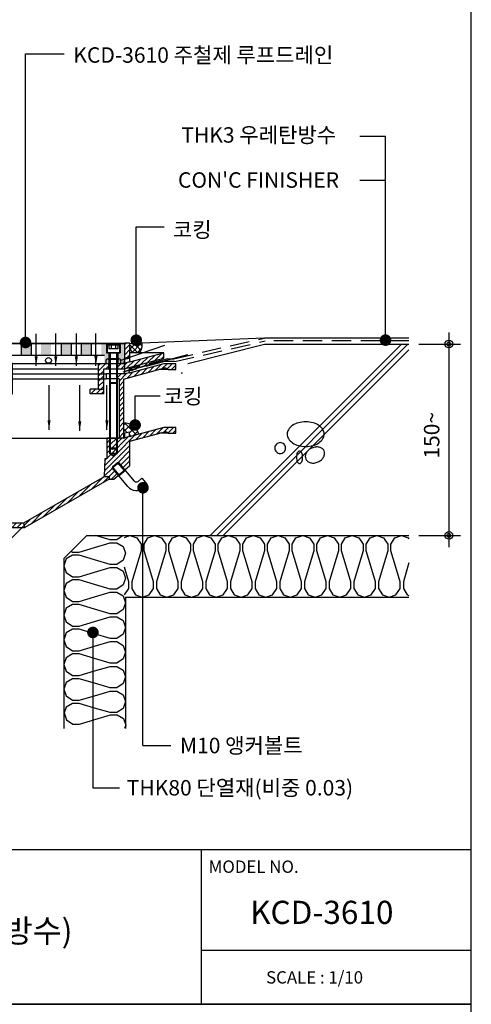
# Model space of a CAD drawing. Extents: x -2100 to 4900, y -2600 to 5200.
# Drawn here: x 4315 to 4900, y 2600 to 3875 of the extents above; entities that cross this region are included whole.
import ezdxf
from ezdxf.enums import TextEntityAlignment as Align

# ---------------------------------------------------------------- set-up
doc = ezdxf.new("R2010")
doc.units = 0
doc.header["$LTSCALE"] = 100
doc.header["$MEASUREMENT"] = 0
doc.linetypes.add('HIDDEN', pattern=[0.375, 0.25, -0.125])
doc.linetypes.add('HIDDEN2', pattern=[4.7625, 3.175, -1.5875])
doc.layers.get('0').update_dxf_attribs({"linetype": 'CONTINUOUS'})
for name, color, linetype in [('2', 2, 'CONTINUOUS'), ('4', 4, 'CONTINUOUS'), ('DIM', 2, 'CONTINUOUS'), ('FINL', 4, 'CONTINUOUS'), ('HATC', 9, 'CONTINUOUS'), ('HIDL', 1, 'HIDDEN'), ('INSUL', 9, 'CONTINUOUS'), ('ROOF DRAIN', 2, 'CONTINUOUS'), ('TEXT', 6, 'CONTINUOUS'), ('WAL', 7, 'CONTINUOUS')]:
    doc.layers.add(name, color=color, linetype=linetype)
doc.styles.get("Standard").update_dxf_attribs({"font": 'Gulim.ttf'})
doc.dimstyles.get("Standard").update_dxf_attribs({"dimtxt": 0.18, "dimasz": 0.18, "dimexe": 0.18, "dimexo": 0.0625, "dimgap": 0.09, "dimtad": 0, "dimtih": 1, "dimtoh": 1, "dimdec": 4, "dimzin": 0, "dimdsep": 46, "dimtxsty": 'Standard', "dimcen": 0.09, "dimadec": 0, "dimazin": 0, "dimtfac": 1, "dimtdec": 4, "dimtofl": 0, "dimtmove": 0, "dimatfit": 3, "dimfxl": 0, "dimtolj": 1, "dimtzin": 0, "dimarcsym": 0})

# ---------------------------------------------------------------- blocks, each defined once
blk = doc.blocks.new('DIMDOT')
at = {"layer": 'DIM', "linetype": 'Continuous'}
for p, q in [((0, 1.5), (0, -1.5)), ((-1.5, 0), (1.5, 0))]:
    blk.add_line(p, q, dxfattribs=at)
at = {"layer": 'DIM', "color": 6, "linetype": 'Continuous'}
for radius in [0.5, 0.25]:
    blk.add_circle((0, 0), radius, dxfattribs=at)
blk = doc.blocks.new('ROOF DRAIN(KCD-3610)')
at = {"layer": 'ROOF DRAIN'}
h = blk.add_hatch(dxfattribs=at)
h.set_pattern_fill('SACNCR', color=2, scale=50, style=0)
h.set_pattern_definition([(45, (-27.4256, -1507.566), (-3.314563, 3.314563), []), (45, (-24.111, -1507.566), (-3.314563, 3.314563), [0, -4.6875])])
h.paths.add_polyline_path([(5207.9, 3435.7), (5208.9, 3432.1), (5237, 3424.6), (5240.9, 3426.8)], flags=17)
h.paths.add_polyline_path([(5253, 3423.6), (5253, 3430.4), (5246.4, 3432.2), (5202.4, 3444), (5202.4, 3437.2)])
h.paths.add_polyline_path([(5246.4, 3438.8), (5253, 3437), (5253, 3456.3), (5246.4, 3456.3)])
h.paths.add_polyline_path([(5262.9, 3423.3), (5262.9, 3429.9), (5253, 3429.9), (5253, 3423.6), (5254.1, 3423.3)])
h.paths.add_polyline_path([(5279.1, 3396.9), (5279.1, 3390.9), (5305.3, 3390.9), (5305.3, 3396.9)])
h.paths.add_polyline_path([(5405.9, 3396.9), (5405.9, 3390.9), (5423.5, 3390.9), (5423.5, 3396.9), (5416.9, 3396.9)])
h.paths.add_polyline_path([(5423.5, 3423.3), (5430, 3423.3), (5430, 3429.9), (5416.9, 3429.9), (5416.9, 3396.9), (5423.5, 3396.9)])
h.paths.add_polyline_path([(5449.9, 3423.3), (5451, 3423.6), (5451, 3429.9), (5442, 3429.9), (5442, 3423.3)])
h.paths.add_polyline_path([(5457.6, 3456.3), (5451, 3456.3), (5451, 3437), (5457.6, 3438.8)])
h.paths.add_polyline_path([(5501.6, 3437.2), (5501.6, 3444), (5457.6, 3432.2), (5451, 3430.4), (5451, 3423.6)])
h.paths.add_polyline_path([(5463.1, 3426.8), (5467, 3424.6), (5495.2, 3432.1), (5496.1, 3435.7)], flags=17)
h = blk.add_hatch(color=254, dxfattribs=at)
h.paths.add_polyline_path([(5262.5, 3455.9), (5253, 3455.9), (5253, 3434.9, 0.414213), (5258, 3429.9), (5262.5, 3429.9)])
h.paths.add_polyline_path([(5285.3, 3443.9), (5281.3, 3443.9), (5281.3, 3455.9), (5275.5, 3455.9), (5275.5, 3429.9), (5285.3, 3429.9)])
h.paths.add_polyline_path([(5303.4, 3455.9), (5300.3, 3455.9), (5300.3, 3443.9), (5297.3, 3443.9), (5297.3, 3429.9), (5303.4, 3429.9)])
h.paths.add_polyline_path([(5329.4, 3455.9), (5316.4, 3455.9), (5316.4, 3440.9), (5329.4, 3440.9)])
h.paths.add_polyline_path([(5355.4, 3455.9), (5342.4, 3455.9), (5342.4, 3440.9), (5355.4, 3440.9)])
h.paths.add_polyline_path([(5381.4, 3455.9), (5368.4, 3455.9), (5368.4, 3440.9), (5381.4, 3440.9)])
h.paths.add_polyline_path([(5407.4, 3455.9), (5394.4, 3455.9), (5394.4, 3440.9), (5407.4, 3440.9)])
h.paths.add_polyline_path([(5427, 3455.9), (5420.4, 3455.9), (5420.4, 3440.9), (5424.4, 3440.9), (5424.4, 3429.9), (5430, 3429.9), (5430, 3443.9), (5430, 3443.9), (5428, 3443.9), (5428, 3443.9), (5427, 3443.9)])
h.paths.add_polyline_path([(5451, 3455.9), (5445, 3455.9), (5445, 3443.9), (5444, 3443.9), (5444, 3443.9), (5442, 3443.9), (5442, 3429.9), (5446, 3429.9, 0.414214), (5451, 3434.9)])
at = {"layer": 'ROOF DRAIN', "linetype": 'Continuous'}
h = blk.add_hatch(dxfattribs=at)
h.set_pattern_fill('SACNCR', color=203, scale=50, style=0)
h.set_pattern_definition([(45, (-515.95, -1677.927), (-3.314563, 3.314563), []), (45, (-512.6356, -1677.927), (-3.314563, 3.314563), [0, -4.6875])])
h.paths.add_polyline_path([(5253, 3416.6), (5247, 3418.2), (5201.9, 3430.3), (5187, 3430.3), (5187, 3422.3), (5197, 3422.3, -0.240838), (5201.1, 3424.3), (5254.7, 3410), (5254.7, 3333.5), (5260.7, 3333.5), (5260.7, 3410.3), (5264, 3410.3), (5264, 3416.6)])
h.paths.add_polyline_path([(5443.4, 3410.3), (5443.4, 3333.5), (5449.4, 3333.5), (5449.4, 3410), (5502.9, 3424.3, -0.240838), (5507, 3422.3), (5517, 3422.3), (5517, 3430.3), (5502.1, 3430.3), (5457, 3418.2), (5451, 3416.6), (5440, 3416.6), (5440, 3410.3)])
at = {"layer": 'ROOF DRAIN'}
h = blk.add_hatch(dxfattribs=at)
h.set_pattern_fill('SACNCR', color=256, scale=50, style=0)
h.paths.add_polyline_path([(5286.3, 3429.9), (5276.1, 3429.9), (5276.1, 3423.3), (5279.1, 3423.3), (5279.1, 3416.6), (5286.3, 3416.6)])
h.paths.add_polyline_path([(5296.3, 3416.6), (5305.3, 3416.6), (5305.3, 3429.9), (5296.3, 3429.9)])
h.paths.add_polyline_path([(5296.3, 3416.6), (5296.3, 3410.3), (5305.3, 3410.3), (5305.3, 3416.6)])
h.paths.add_polyline_path([(5286.3, 3410.3), (5286.3, 3416.6), (5279.1, 3416.6), (5279.1, 3410.3)])
h.paths.add_polyline_path([(5279.1, 3396.9), (5305.3, 3396.9), (5305.3, 3410.3), (5296.3, 3410.3), (5296.3, 3405.2), (5295.3, 3404.2), (5287.3, 3404.2), (5286.3, 3405.2), (5286.3, 3405.2), (5286.3, 3410.3), (5279.1, 3410.3)])
h = blk.add_hatch(dxfattribs=at)
h.set_pattern_fill('SACNCR', color=44, scale=50, style=0)
h.set_pattern_definition([(45, (2400, -2300), (-3.314563, 3.314563), []), (45, (2403.3146, -2300), (-3.314563, 3.314563), [0, -4.6875])])
h.paths.add_polyline_path([(5201.9, 3347.7), (5187, 3347.7), (5187, 3339.7), (5197, 3339.7, -0.240838), (5201.1, 3341.7), (5208.6, 3339.7), (5187, 3339.7), (5187, 3332.2), (5210.6, 3332.2, -0.152683), (5214.1, 3333.2), (5217, 3333.2, -0.389309), (5220, 3330.5, 0.375099), (5222, 3328.7), (5259.1, 3328.7, 0.393311), (5260.9, 3330.5, 0.323022), (5259.6, 3332.2), (5253, 3334), (5247, 3335.6)])
h.paths.add_polyline_path([(5233.6, 3215.9, -0.190687), (5236.1, 3217.6), (5321.4, 3217.6), (5320.2, 3223.6), (5222, 3223.6, 0.414214), (5220, 3221.6), (5220, 3220.7, -0.374777), (5217, 3218.1), (5214, 3218.1, -0.15204), (5210.6, 3219.2), (5187, 3219.2), (5187, 3211.6, 0.374036), (5188.7, 3209.7), (5222, 3209.7, 0.270576)])
h.paths.add_polyline_path([(5430.5, 3280.4), (5430.5, 3283.9), (5424.6, 3283.9), (5320.2, 3223.6), (5321.4, 3217.6)])
h.paths.add_polyline_path([(5457, 3327.1, -0.339454), (5459.2, 3330), (5502.9, 3341.7, -0.240838), (5507, 3339.7), (5517, 3339.7), (5517, 3347.7), (5502.1, 3347.7), (5457, 3335.6), (5451, 3334), (5449, 3333.4), (5432, 3333.4), (5432, 3323.4), (5432, 3323.4), (5432, 3323.4), (5432, 3323.4), (5432, 3323.4), (5432, 3312.8), (5440, 3312.8), (5436, 3310.1), (5431, 3313.4), (5431, 3333.4), (5427.5, 3333.4), (5427.5, 3306.4), (5425.3, 3306.4), (5424.6, 3283.9), (5430.5, 3283.9), (5430.5, 3280.4), (5436.8, 3280.4), (5442.7, 3285.3), (5434.7, 3294.8), (5434.8, 3296.4), (5441.6, 3302), (5441.6, 3302), (5443.1, 3301.9), (5451.1, 3292.4), (5457, 3297.4)])
at = {"layer": 'ROOF DRAIN', "color": 2}
for p, q in [((5202.4, 3437.2), (5202.4, 3444)), ((5246.4, 3432.2), (5202.4, 3444)), ((5202.4, 3444), (5246.4, 3444)), ((5246.4, 3432.2), (5246.4, 3456.3)), ((5246.4, 3456.3), (5253, 3456.3)), ((5253, 3423.6), (5253, 3456.3)), ((5451, 3423.6), (5451, 3456.3)), ((5457.6, 3456.3), (5451, 3456.3)), ((5457.6, 3432.2), (5457.6, 3456.3)), ((5457.6, 3432.2), (5501.6, 3444)), ((5501.6, 3444), (5457.6, 3444)), ((5501.6, 3437.2), (5501.6, 3444)), ((5254.1, 3423.3), (5202.4, 3437.2)), ((5208.9, 3432.1), (5207.9, 3435.7)), ((5237, 3424.6), (5208.9, 3432.1)), ((5449.9, 3423.3), (5501.6, 3437.2)), ((5467, 3424.6), (5495.2, 3432.1)), ((5495.2, 3432.1), (5496.1, 3435.7)), ((5262.9, 3429.9), (5253, 3429.9)), ((5254.1, 3423.3), (5276.1, 3423.3)), ((5423.5, 3423.3), (5449.9, 3423.3)), ((5441.1, 3429.9), (5451, 3429.9)), ((5305.3, 3390.9), (5305.3, 3396.9)), ((5279.1, 3390.9), (5305.3, 3390.9)), ((5423.5, 3390.9), (5405.9, 3390.9))]:
    blk.add_line(p, q, dxfattribs=at)
at = {"layer": 'ROOF DRAIN', "color": 2, "linetype": 'Continuous'}
for p, q in [((5253, 3456.3), (5451, 3456.3)), ((5240.9, 3426.8), (5237, 3424.6)), ((5262.9, 3423.3), (5262.9, 3429.9)), ((5279.1, 3390.9), (5279.1, 3423.3)), ((5305.2, 3423.3), (5416.9, 3423.3)), ((5305.6, 3429.9), (5431, 3429.9)), ((5416.9, 3396.9), (5416.9, 3429.9)), ((5423.5, 3390.9), (5423.5, 3423.3)), ((5430, 3423.3), (5430, 3429.9)), ((5442, 3423.3), (5442, 3429.9)), ((5463.1, 3426.8), (5467, 3424.6)), ((5405.9, 3390.9), (5405.9, 3396.9)), ((5416.9, 3396.9), (5405.9, 3396.9))]:
    blk.add_line(p, q, dxfattribs=at)
at = {"layer": 'ROOF DRAIN', "color": 254, "linetype": 'Continuous', "lineweight": -3}
for p, q in [((5253, 3434.9), (5253, 3455.9)), ((5253, 3455.9), (5451, 3455.9))]:
    blk.add_line(p, q, dxfattribs=at)
at = {"layer": 'ROOF DRAIN', "color": 254, "linetype": 'HIDDEN2', "lineweight": -3}
for p, q in [((5262.5, 3455.9), (5262.5, 3429.9)), ((5316.4, 3455.9), (5316.4, 3440.9)), ((5329.4, 3455.9), (5329.4, 3440.9)), ((5368.4, 3455.9), (5368.4, 3440.9)), ((5381.4, 3455.9), (5381.4, 3440.9)), ((5394.4, 3455.9), (5394.4, 3440.9)), ((5407.4, 3455.9), (5407.4, 3440.9)), ((5427, 3455.9), (5427, 3443.9)), ((5427, 3443.9), (5445, 3443.9)), ((5430, 3443.9), (5430, 3429.9)), ((5303.4, 3440.9), (5424.4, 3440.9))]:
    blk.add_line(p, q, dxfattribs=at)
at = {"layer": 'ROOF DRAIN', "color": 4, "linetype": 'Continuous'}
for p, q in [((5283.3, 3453.9), (5283.3, 3443.9)), ((5283.3, 3453.9), (5299.3, 3453.9)), ((5283.3, 3443.9), (5299.3, 3443.9)), ((5285.3, 3453.9), (5285.3, 3448.9)), ((5285.3, 3448.9), (5297.3, 3448.9)), ((5286.3, 3443.9), (5286.3, 3405.2)), ((5287.3, 3443.3), (5286.3, 3443.9)), ((5288.3, 3453.9), (5288.3, 3448.9)), ((5294.3, 3453.9), (5294.3, 3448.9)), ((5295.3, 3443.3), (5296.3, 3443.9)), ((5296.3, 3443.9), (5296.3, 3405.2)), ((5297.3, 3453.9), (5297.3, 3448.9)), ((5299.3, 3453.9), (5299.3, 3443.9)), ((5444, 3453.9), (5428, 3453.9)), ((5428, 3453.9), (5428, 3443.9)), ((5444, 3443.9), (5428, 3443.9)), ((5430, 3453.9), (5430, 3448.9)), ((5442, 3448.9), (5430, 3448.9)), ((5431, 3443.9), (5431, 3405.2)), ((5432, 3443.3), (5431, 3443.9)), ((5433, 3453.9), (5433, 3448.9)), ((5439, 3453.9), (5439, 3448.9)), ((5440, 3443.3), (5441, 3443.9)), ((5441, 3443.9), (5441, 3405.2)), ((5442, 3453.9), (5442, 3448.9)), ((5444, 3453.9), (5444, 3443.9)), ((5287.3, 3443.3), (5287.3, 3404.2)), ((5287.3, 3443.3), (5295.3, 3443.3)), ((5295.3, 3443.3), (5295.3, 3404.2)), ((5426.6, 3429.9), (5426.6, 3434.9)), ((5428.8, 3435.9), (5443.3, 3435.9)), ((5431, 3436.1), (5431, 3320.3)), ((5440, 3443.3), (5432, 3443.3)), ((5432, 3443.3), (5432, 3404.2)), ((5432, 3436.8), (5432, 3319.3)), ((5440, 3443.3), (5440, 3404.2)), ((5440, 3436.8), (5440, 3319.3)), ((5441, 3436.1), (5441, 3320.3)), ((5445.6, 3429.9), (5445.6, 3434.9)), ((5426.6, 3429.9), (5445.6, 3429.9)), ((5286.3, 3405.2), (5296.3, 3405.2)), ((5286.3, 3405.2), (5287.3, 3404.2)), ((5287.3, 3404.2), (5295.3, 3404.2)), ((5295.3, 3404.2), (5296.3, 3405.2)), ((5441, 3405.2), (5431, 3405.2)), ((5432, 3404.2), (5431, 3405.2)), ((5440, 3404.2), (5432, 3404.2)), ((5441, 3405.2), (5440, 3404.2)), ((5441, 3320.3), (5431, 3320.3)), ((5432, 3319.3), (5431, 3320.3)), ((5440, 3319.3), (5432, 3319.3)), ((5441, 3320.3), (5440, 3319.3)), ((5434.7, 3294.8), (5443.1, 3301.9)), ((5434.8, 3296.4), (5434.7, 3294.8)), ((5454.9, 3270.7), (5434.7, 3294.8)), ((5434.8, 3296.4), (5441.6, 3302)), ((5443.6, 3285.9), (5434.8, 3296.4)), ((5450.4, 3291.6), (5441.6, 3302)), ((5441.6, 3302), (5443.1, 3301.9)), ((5463.3, 3277.8), (5443.1, 3301.9)), ((5451.8, 3291.6), (5443.4, 3284.5)), ((5450.4, 3291.6), (5443.6, 3285.9)), ((5443.6, 3285.9), (5443.4, 3284.5)), ((5468, 3277.4), (5473, 3281.6)), ((5473, 3281.6), (5480, 3273.2)), ((5475.1, 3269), (5480, 3273.2))]:
    blk.add_line(p, q, dxfattribs=at)
at = {"layer": 'ROOF DRAIN', "color": 254}
for p, q in [((5445, 3443.9), (5442, 3443.9)), ((5442, 3443.9), (5442, 3429.9)), ((5445, 3455.9), (5445, 3443.9)), ((5451, 3434.9), (5451, 3455.9)), ((5258, 3429.9), (5275.5, 3429.9)), ((5442, 3429.9), (5441, 3429.9)), ((5442, 3429.9), (5446, 3429.9))]:
    blk.add_line(p, q, dxfattribs=at)
at = {"layer": 'ROOF DRAIN', "color": 2, "linetype": 'HIDDEN2'}
for p, q in [((5246.4, 3438.8), (5253, 3437)), ((5246.4, 3432.2), (5253, 3430.4)), ((5457.6, 3438.8), (5451, 3437)), ((5457.6, 3432.2), (5451, 3430.4)), ((5416.9, 3396.9), (5423.5, 3396.9))]:
    blk.add_line(p, q, dxfattribs=at)
at = {"layer": 'ROOF DRAIN', "color": 4}
for p, q in [((5431, 3436.1), (5432, 3436.8)), ((5431, 3436.1), (5441, 3436.1)), ((5432, 3436.8), (5440, 3436.8)), ((5440, 3436.8), (5441, 3436.1))]:
    blk.add_line(p, q, dxfattribs=at)
at = {"layer": 'ROOF DRAIN', "color": 203}
for p, q in [((5187, 3422.3), (5187, 3430.3)), ((5201.9, 3430.3), (5187, 3430.3)), ((5197, 3422.3), (5187, 3422.3)), ((5197, 3422.3), (5208.6, 3422.3)), ((5247, 3418.2), (5201.9, 3430.3)), ((5253, 3423.5), (5247, 3425.1)), ((5247, 3418.2), (5247, 3425.1)), ((5253, 3416.6), (5253, 3423.5)), ((5451, 3423.5), (5457, 3425.1)), ((5451, 3416.6), (5451, 3423.5)), ((5457, 3418.2), (5502.1, 3430.3)), ((5457, 3418.2), (5457, 3425.1)), ((5507, 3422.3), (5495.5, 3422.3)), ((5502.1, 3430.3), (5517, 3430.3)), ((5507, 3422.3), (5517, 3422.3)), ((5517, 3422.3), (5517, 3430.3)), ((5253, 3416.6), (5277.2, 3416.6)), ((5260.7, 3410.3), (5277.2, 3410.3)), ((5451, 3416.6), (5426.8, 3416.6)), ((5443.4, 3410.3), (5426.8, 3410.3)), ((5260.7, 3333.5), (5443.4, 3333.5))]:
    blk.add_line(p, q, dxfattribs=at)
at = {"layer": 'ROOF DRAIN', "color": 203, "linetype": 'Continuous'}
for p, q in [((5254.7, 3410), (5201.1, 3424.3)), ((5449.4, 3410), (5502.9, 3424.3)), ((5254.7, 3410), (5254.7, 3333.5)), ((5260.7, 3410.3), (5260.7, 3333.5)), ((5264, 3416.6), (5264, 3410.3)), ((5277.2, 3416.6), (5426.8, 3416.6)), ((5277.2, 3416.6), (5277.2, 3410.3)), ((5277.2, 3410.3), (5426.8, 3410.3)), ((5426.8, 3416.6), (5426.8, 3410.3)), ((5440, 3416.6), (5440, 3410.3)), ((5443.4, 3410.3), (5443.4, 3333.5)), ((5449.4, 3410), (5449.4, 3333.5)), ((5254.7, 3333.5), (5260.7, 3333.5)), ((5449.4, 3333.5), (5443.4, 3333.5))]:
    blk.add_line(p, q, dxfattribs=at)
at = {"layer": 'ROOF DRAIN'}
blk.add_line((5262.9, 3429.9), (5276.1, 3429.9), dxfattribs=at)
at = {"layer": 'ROOF DRAIN', "color": 203, "linetype": 'HIDDEN2', "ltscale": 0.2}
for p, q in [((5247, 3418.2), (5253, 3416.6)), ((5457, 3418.2), (5451, 3416.6))]:
    blk.add_line(p, q, dxfattribs=at)
at = {"layer": 'ROOF DRAIN', "color": 44}
for p, q in [((5187, 3339.7), (5187, 3347.7)), ((5201.9, 3347.7), (5187, 3347.7)), ((5247, 3335.6), (5247, 3341.8)), ((5253, 3340.2), (5247, 3341.8)), ((5451, 3340.2), (5457, 3341.8)), ((5457, 3335.6), (5502.1, 3347.7)), ((5457, 3335.6), (5457, 3341.8)), ((5502.1, 3347.7), (5517, 3347.7)), ((5517, 3339.7), (5517, 3347.7)), ((5187, 3341.7), (5187, 3209.7)), ((5187, 3332.2), (5210.6, 3332.2)), ((5188.2, 3330.2), (5187, 3332.2)), ((5188.2, 3330.2), (5208.8, 3330.2)), ((5188.2, 3330.2), (5188.2, 3275.7)), ((5214, 3333.2), (5217, 3333.2)), ((5220, 3330.7), (5220, 3330.7)), ((5220, 3330.6), (5220, 3275.7)), ((5253, 3334), (5253, 3340.2)), ((5255, 3333.4), (5253, 3334)), ((5449, 3333.4), (5451, 3334)), ((5451, 3334), (5451, 3340.2)), ((5507, 3339.7), (5495.5, 3339.7)), ((5507, 3339.7), (5517, 3339.7)), ((5208, 3275.7), (5208, 3328.1)), ((5222, 3328.7), (5259, 3328.7)), ((5457, 3327.1), (5457, 3297.4)), ((5436.8, 3280.4), (5457, 3297.4)), ((5430.5, 3280.4), (5436.8, 3280.4)), ((5188.2, 3221.2), (5188.2, 3275.7)), ((5208, 3275.7), (5208, 3224.1)), ((5220, 3220.7), (5220, 3275.7)), ((5188.2, 3221.2), (5187, 3219.2)), ((5187, 3219.2), (5210.6, 3219.2)), ((5188.2, 3221.2), (5208.8, 3221.2)), ((5214, 3218.1), (5217, 3218.1))]:
    blk.add_line(p, q, dxfattribs=at)
at = {"layer": 'ROOF DRAIN', "color": 44, "linetype": 'Continuous'}
for p, q in [((5247, 3335.6), (5201.9, 3347.7)), ((5253, 3334), (5247, 3335.6)), ((5259.5, 3332.2), (5253, 3334)), ((5427.5, 3333.4), (5427.5, 3306.4)), ((5449, 3333.4), (5427.5, 3333.4)), ((5431, 3333.4), (5431, 3313.4)), ((5432, 3333.4), (5432, 3312.8)), ((5440, 3333.4), (5440, 3312.7)), ((5441, 3333.4), (5441, 3313.4)), ((5459.2, 3330), (5502.9, 3341.7)), ((5424.6, 3283.9), (5425.3, 3306.4)), ((5427.5, 3306.4), (5425.2, 3306.4)), ((5441, 3313.4), (5431, 3313.4)), ((5436, 3310.1), (5431, 3313.4)), ((5440, 3312.8), (5432, 3312.8)), ((5441, 3313.4), (5436, 3310.1)), ((5222, 3223.6), (5320.2, 3223.6)), ((5236.1, 3217.6), (5321.4, 3217.6)), ((5187, 3211.6), (5187, 3209.7)), ((5188.7, 3209.7), (5187, 3209.7)), ((5188.7, 3209.7), (5222, 3209.7))]:
    blk.add_line(p, q, dxfattribs=at)
at = {"layer": 'ROOF DRAIN', "color": 44, "linetype": 'HIDDEN2'}
for p, q in [((5208.6, 3339.7), (5187, 3339.7)), ((5208.6, 3339.7), (5201.1, 3341.7)), ((5457, 3335.6), (5451, 3334))]:
    blk.add_line(p, q, dxfattribs=at)
at = {"layer": 'ROOF DRAIN', "color": 254}
for points in [[(5281.3, 3455.9), (5275.5, 3455.9), (5275.5, 3429.9), (5285.3, 3429.9), (5285.3, 3443.9), (5281.3, 3443.9)], [(5303.4, 3455.9), (5300.3, 3455.9), (5300.3, 3443.9), (5297.3, 3443.9), (5297.3, 3429.9), (5303.4, 3429.9)]]:
    blk.add_lwpolyline(points, close=True, dxfattribs=at)
at = {"layer": 'ROOF DRAIN', "color": 2}
blk.add_lwpolyline([(5286.3, 3429.9), (5276.1, 3429.9), (5276.1, 3423.3), (5279.1, 3423.3), (5279.1, 3396.9), (5305.3, 3396.9), (5305.3, 3429.9), (5286.3, 3429.9)], dxfattribs=at)
at = {"layer": 'ROOF DRAIN', "color": 44, "linetype": 'Continuous'}
blk.add_lwpolyline([(5424.6, 3283.9), (5430.5, 3283.9), (5430.5, 3280.4), (5321.4, 3217.6), (5320.2, 3223.6)], close=True, dxfattribs=at)
at = {"layer": 'ROOF DRAIN', "color": 2, "linetype": 'Continuous'}
blk.add_circle((5352, 3434.1), 3.71, dxfattribs=at)
blk.add_circle((5352, 3434.1), 3.71, dxfattribs=at)
at = {"layer": 'ROOF DRAIN', "color": 254, "linetype": 'Continuous', "lineweight": -3}
for centre, start, end in [((5258, 3434.9), 180, 270), ((5446, 3434.9), 270, 360)]:
    blk.add_arc(centre, 5, start, end, dxfattribs=at)
at = {"layer": 'ROOF DRAIN', "color": 4, "linetype": 'Continuous'}
for centre, radius, start, end in [((5428.8, 3433), 2.95, 41.1487, 138.8513), ((5436, 3423), 12.9, 67.15, 112.85), ((5443.3, 3432.9), 3.07, 42.1007, 137.8993), ((5465.9, 3279.9), 14.3, 220, 310), ((5465.9, 3279.9), 3.3, 220, 310)]:
    blk.add_arc(centre, radius, start, end, dxfattribs=at)
at = {"layer": 'ROOF DRAIN', "color": 203}
for centre, start, end in [((5201, 3419.3), 88.9705, 143.1351), ((5503, 3419.3), 36.8649, 91.0295)]:
    blk.add_arc(centre, 5, start, end, dxfattribs=at)
at = {"layer": 'ROOF DRAIN', "color": 44}
for centre, radius, start, end in [((5201, 3336.7), 5, 88.9705, 143.1351), ((5214.1, 3327.1), 6.15, 90.5725, 170.3392), ((5217, 3330.2), 3.05, 7.2504, 89.5831), ((5222, 3330.7), 2, 184.8257, 270), ((5259.1, 3330.6), 1.87, 268.4283, 357.4528), ((5460, 3327.1), 3, 105, 180), ((5503, 3336.7), 5, 36.8649, 91.0295), ((5214, 3224.1), 6, 180, 270), ((5217, 3221.2), 3.05, 270.4169, 352.7496), ((5222, 3221.6), 2, 90, 175.1743), ((5237, 3213.6), 4.13, 102.2002, 145.3841), ((5189, 3211.6), 2, 180, 262.0304)]:
    blk.add_arc(centre, radius, start, end, dxfattribs=at)
at = {"layer": 'ROOF DRAIN', "color": 44, "linetype": 'Continuous'}
for centre, radius, start, end in [((5259.1, 3330.5), 1.81, 1.5333, 76.8603), ((5222.4, 3222.7), 13.1, 268.0888, 328.6501)]:
    blk.add_arc(centre, radius, start, end, dxfattribs=at)

msp = doc.modelspace()

# ---------------------------------------------------------------- hatches: boundary and pattern name
h = msp.add_hatch()
h.set_pattern_fill('ANSI37', color=1, scale=50, style=0)
h.set_pattern_definition([(45, (4451.269, 37.859), (-4.419417, 4.419417), []), (135, (4451.269, 37.859), (-4.419417, -4.419417), [])])
h.paths.add_polyline_path([(4456.9, 3341.7), (4456.9, 3335.5), (4469, 3338.8, 0.139329), (4463.8, 3347.6), (4449.4, 3347.6), (4449.4, 3341.7)])
h.paths.add_polyline_path([(4463.8, 3347.6, 0.211856), (4449.4, 3352.7), (4449.4, 3347.6)])

# ---------------------------------------------------------------- linework, layer by layer
at = {"color": 1}
for p, q in [((4561.5, 3207.4), (4809.4, 3455.3)), ((4570, 3207.4), (4817.8, 3455.3)), ((4578.4, 3207.4), (4818.8, 3447.8)), ((4047.5, 2947.2), (4317.9, 3217.6))]:
    msp.add_line(p, q, dxfattribs=at)
at = {"layer": '2'}
for p, q in [((4473.1, 3456.3), (4473.1, 3450.8)), ((4525.5, 3417.8), (4524, 3417.8)), ((4401.8, 3207.4), (4371.8, 3177.4)), ((4401.8, 3207.4), (4819.2, 3207.4)), ((4371.8, 3177.4), (4371.8, 2957.2))]:
    msp.add_line(p, q, dxfattribs=at)
for centre, radius, start, end in [((4465.3, 3502.1), 46.5, 260.4242, 279.5758), ((4464.6, 3450.8), 7, 180, 270), ((4466.1, 3450.8), 7, 270, 0), ((4450.9, 3333.9), 18.8, 15, 94.574)]:
    msp.add_arc(centre, radius, start, end, dxfattribs=at)
at = {"layer": '4'}
for p, q in [((4900, 2800), (3500, 2800)), ((4550, 2800), (4550, 2600)), ((4550, 2670.3), (4900, 2670.3))]:
    msp.add_line(p, q, dxfattribs=at)
for points in [[(4900, 3900), (3500, 3900), (3500, 2600), (4900, 2600)], [(4900, 2600), (3500, 2600), (3500, 1300), (4900, 1300)]]:
    msp.add_lwpolyline(points, close=True, dxfattribs=at)
at = {"layer": 'DIM'}
for p, q in [((4322.2, 3461.1), (4322.2, 3831.2)), ((4322.2, 3831.2), (4372.2, 3831.2)), ((4755.6, 3724.7), (4788.7, 3724.7)), ((4788.7, 3464.1), (4788.7, 3724.7)), ((4755.6, 3667.4), (4788.7, 3667.4)), ((4465.7, 3607), (4501.9, 3607)), ((4465.7, 3464), (4465.7, 3607)), ((4832.1, 3455.3), (4875.9, 3455.3)), ((4870.9, 3440.3), (4870.9, 3207.4)), ((4464.2, 3354.2), (4464.2, 3388.3)), ((4464.2, 3388.3), (4496.7, 3388.3)), ((4474.4, 2935.4), (4474.4, 3268.5)), ((4832.1, 3207.4), (4875.9, 3207.4)), ((4409.6, 3077.9), (4409.6, 2880.6)), ((4474.4, 2935.4), (4510.6, 2935.4)), ((4409.6, 2880.6), (4444, 2880.6))]:
    msp.add_line(p, q, dxfattribs=at)
at = {"layer": 'DIM', "const_width": 7.5}
for points in [[(4318.4, 3457.3, 1), (4325.9, 3457.3, 1)], [(4462, 3460.3, 1), (4469.5, 3460.3, 1)], [(4785, 3460.4, 1), (4792.5, 3460.4, 1)], [(4460.5, 3350.4, 1), (4468, 3350.4, 1)], [(4470.7, 3269.1, 1), (4478.2, 3269.1, 1)], [(4405.8, 3081.7, 1), (4413.3, 3081.7, 1)]]:
    msp.add_lwpolyline(points, format="xyb", close=True, dxfattribs=at)
at = {"layer": 'FINL'}
for p, q in [((4632.1, 3463.1), (4473.1, 3456.3)), ((4819.2, 3463.1), (4632.1, 3463.1)), ((4451.8, 3127.4), (4451.8, 2957.2)), ((4451.8, 3127.4), (4819.2, 3127.4))]:
    msp.add_line(p, q, dxfattribs=at)
at = {"layer": 'HATC', "color": 1}
for p, q in [((4467.9, 3443.9), (4457.6, 3454.2)), ((4457.8, 3449.1), (4464.4, 3455.7)), ((4460.8, 3445), (4471.8, 3456)), ((4471.9, 3446.9), (4463.1, 3455.7)), ((4466.7, 3443.8), (4473, 3450.2)), ((4473.1, 3452.8), (4470.1, 3455.8))]:
    msp.add_line(p, q, dxfattribs=at)
at = {"layer": 'HATC'}
for points in [[(4685.3, 3322.6, 0.067458), (4694.9, 3323.9, 0.079812), (4702.3, 3327.3, 0.107118), (4707.7, 3332.8, 0.139891), (4709.3, 3338.6, 0.139891), (4707.7, 3344.3, 0.107118), (4702.3, 3349.9, 0.079812), (4694.9, 3353.3, 0.067458), (4685.3, 3354.6, 0.067458), (4675.8, 3353.3, 0.079812), (4668.4, 3349.9, 0.107118), (4663, 3344.3, 0.139891), (4661.3, 3338.6, 0.139891), (4663, 3332.8, 0.107118), (4668.4, 3327.3, 0.079812), (4675.8, 3323.9, 0.067458)], [(4645.3, 3320.6, 0.098491), (4645.9, 3317.9, 0.098491), (4647.4, 3315.6, 0.098491), (4649.7, 3314.1, 0.098491), (4652.3, 3313.6, 0.098491), (4655, 3314.1, 0.098491), (4657.3, 3315.6, 0.098491), (4658.8, 3317.9, 0.098491), (4659.3, 3320.6, 0.098491), (4658.8, 3323.3, 0.098491), (4657.3, 3325.5, 0.098491), (4655, 3327, 0.098491), (4652.3, 3327.6, 0.098491), (4649.7, 3327, 0.098491), (4647.4, 3325.5, 0.098491), (4645.9, 3323.3, 0.098491)], [(4673.3, 3308.6, 0.051099), (4673.7, 3305.3, 0.064948), (4674.5, 3302.9, 0.104203), (4676, 3301.1, 0.174705), (4677.3, 3300.6, 0.174705), (4678.7, 3301.1, 0.104203), (4680.2, 3302.9, 0.064948), (4681, 3305.3, 0.051099), (4681.3, 3308.6, 0.051099), (4681, 3311.8, 0.064948), (4680.2, 3314.2, 0.104203), (4678.7, 3316.1, 0.174705), (4677.3, 3316.6, 0.174705), (4676, 3316.1, 0.104203), (4674.5, 3314.2, 0.064948), (4673.7, 3311.8, 0.051099)], [(4701.3, 3302.6, 0.076165), (4705.7, 3305.4, 0.086281), (4708.6, 3309, 0.105921), (4709.8, 3313.2, 0.125742), (4709.2, 3316.9, 0.125742), (4706.9, 3319.8, 0.105921), (4702.9, 3321.7, 0.086281), (4698.3, 3321.9, 0.076165), (4693.3, 3320.6, 0.076165), (4689, 3317.8, 0.086281), (4686.1, 3314.2, 0.105921), (4684.8, 3310, 0.125742), (4685.5, 3306.3, 0.125742), (4687.8, 3303.4, 0.105921), (4691.8, 3301.5, 0.086281), (4696.3, 3301.2, 0.076165)]]:
    msp.add_lwpolyline(points, format="xyb", close=True, dxfattribs=at)
at = {"layer": 'HIDL', "color": 3}
for p, q in [((4514.5, 3436.3), (4632.1, 3463.1)), ((4506.2, 3436.3), (4457, 3423.2)), ((4506.2, 3436.3), (4514.5, 3436.3))]:
    msp.add_line(p, q, dxfattribs=at)
at = {"layer": 'HIDL'}
for p, q in [((4515.8, 3432.6), (4632.8, 3459.3)), ((4819.2, 3459.3), (4632.8, 3459.3)), ((4502.4, 3432.6), (4456.8, 3420.5)), ((4515.5, 3432.6), (4502.4, 3432.6))]:
    msp.add_line(p, q, dxfattribs=at)
at = {"layer": 'INSUL'}
for p, q in [((4372.2, 2977.4), (4375.4, 2968.6)), ((4412.2, 2969), (4432.2, 2975)), ((4432.2, 2975), (4441, 2975)), ((4441, 2975), (4449, 2970.2)), ((4375.4, 2968.6), (4383.4, 2963)), ((4383.4, 2963), (4392.2, 2963)), ((4392.2, 2963), (4412.2, 2969)), ((4449, 2970.2), (4452.2, 2961.4)), ((4452.2, 2961.4), (4450.7, 2957.2))]:
    msp.add_line(p, q, dxfattribs=at)
for points in [[(4448.6, 3207.4), (4448.6, 3207.4), (4440.6, 3201.8), (4431.8, 3201.8), (4412.9, 3207.4)], [(4450.3, 3204.8), (4457.5, 3207.4), (4466.3, 3204.2), (4471.9, 3196.2), (4471.9, 3187.4), (4465.9, 3167.4), (4459.9, 3147.4)], [(4459.9, 3147.4), (4459.9, 3138.6), (4464.7, 3130.6), (4473.5, 3127.4), (4482.3, 3130.6), (4487.9, 3138.6), (4487.9, 3147.4), (4481.9, 3167.4), (4475.9, 3187.4), (4475.9, 3196.2), (4480.7, 3204.2), (4489.5, 3207.4), (4498.3, 3204.2), (4503.9, 3196.2), (4503.9, 3187.4), (4497.9, 3167.4), (4491.9, 3147.4)], [(4491.9, 3147.4), (4491.9, 3138.6), (4496.7, 3130.6), (4505.5, 3127.4), (4514.3, 3130.6), (4519.9, 3138.6), (4519.9, 3147.4), (4513.9, 3167.4), (4507.9, 3187.4), (4507.9, 3196.2), (4512.7, 3204.2), (4521.5, 3207.4), (4530.3, 3204.2), (4535.9, 3196.2), (4535.9, 3187.4), (4529.9, 3167.4), (4523.9, 3147.4)], [(4523.9, 3147.4), (4523.9, 3138.6), (4528.7, 3130.6), (4537.5, 3127.4), (4546.3, 3130.6), (4551.9, 3138.6), (4551.9, 3147.4), (4545.9, 3167.4), (4539.9, 3187.4), (4539.9, 3196.2), (4544.7, 3204.2), (4553.5, 3207.4), (4562.3, 3204.2), (4567.9, 3196.2), (4567.9, 3187.4), (4561.9, 3167.4), (4555.9, 3147.4)], [(4555.9, 3147.4), (4555.9, 3138.6), (4560.7, 3130.6), (4569.5, 3127.4), (4578.3, 3130.6), (4583.9, 3138.6), (4583.9, 3147.4), (4577.9, 3167.4), (4571.9, 3187.4), (4571.9, 3196.2), (4576.7, 3204.2), (4585.5, 3207.4), (4594.3, 3204.2), (4599.9, 3196.2), (4599.9, 3187.4), (4593.9, 3167.4), (4587.9, 3147.4)], [(4587.9, 3147.4), (4587.9, 3138.6), (4592.7, 3130.6), (4601.5, 3127.4), (4610.3, 3130.6), (4615.9, 3138.6), (4615.9, 3147.4), (4609.9, 3167.4), (4603.9, 3187.4), (4603.9, 3196.2), (4608.7, 3204.2), (4617.5, 3207.4), (4626.3, 3204.2), (4631.9, 3196.2), (4631.9, 3187.4), (4625.9, 3167.4), (4619.9, 3147.4)], [(4619.9, 3147.4), (4619.9, 3138.6), (4624.7, 3130.6), (4633.5, 3127.4), (4642.3, 3130.6), (4647.9, 3138.6), (4647.9, 3147.4), (4641.9, 3167.4), (4635.9, 3187.4), (4635.9, 3196.2), (4640.7, 3204.2), (4649.5, 3207.4), (4658.3, 3204.2), (4663.9, 3196.2), (4663.9, 3187.4), (4657.9, 3167.4), (4651.9, 3147.4)], [(4651.9, 3147.4), (4651.9, 3138.6), (4656.7, 3130.6), (4665.5, 3127.4), (4674.3, 3130.6), (4679.9, 3138.6), (4679.9, 3147.4), (4673.9, 3167.4), (4667.9, 3187.4), (4667.9, 3196.2), (4672.7, 3204.2), (4681.5, 3207.4), (4690.3, 3204.2), (4695.9, 3196.2), (4695.9, 3187.4), (4689.9, 3167.4), (4683.9, 3147.4)], [(4683.9, 3147.4), (4683.9, 3138.6), (4688.7, 3130.6), (4697.5, 3127.4), (4706.3, 3130.6), (4711.9, 3138.6), (4711.9, 3147.4), (4705.9, 3167.4), (4699.9, 3187.4), (4699.9, 3196.2), (4704.7, 3204.2), (4713.5, 3207.4), (4722.3, 3204.2), (4727.9, 3196.2), (4727.9, 3187.4), (4721.9, 3167.4), (4715.9, 3147.4)], [(4715.9, 3147.4), (4715.9, 3138.6), (4720.7, 3130.6), (4729.5, 3127.4), (4738.3, 3130.6), (4743.9, 3138.6), (4743.9, 3147.4), (4737.9, 3167.4), (4731.9, 3187.4), (4731.9, 3196.2), (4736.7, 3204.2), (4745.5, 3207.4), (4754.3, 3204.2), (4759.9, 3196.2), (4759.9, 3187.4), (4753.9, 3167.4), (4747.9, 3147.4)], [(4747.9, 3147.4), (4747.9, 3138.6), (4752.7, 3130.6), (4761.5, 3127.4), (4770.3, 3130.6), (4775.9, 3138.6), (4775.9, 3147.4), (4769.9, 3167.4), (4763.9, 3187.4), (4763.9, 3196.2), (4768.7, 3204.2), (4777.5, 3207.4), (4786.3, 3204.2), (4791.9, 3196.2), (4791.9, 3187.4), (4785.9, 3167.4), (4779.9, 3147.4)], [(4779.9, 3147.4), (4779.9, 3138.6), (4784.7, 3130.6), (4793.5, 3127.4), (4802.3, 3130.6), (4807.9, 3138.6), (4807.9, 3147.4), (4801.9, 3167.4), (4795.9, 3187.4), (4795.9, 3196.2), (4800.7, 3204.2), (4809.5, 3207.4), (4818.3, 3204.2), (4819.2, 3203)], [(4431.8, 3197.8), (4440.6, 3197.8), (4448.6, 3193), (4451.8, 3184.2), (4448.6, 3175.4), (4440.6, 3169.8), (4431.8, 3169.8), (4411.8, 3175.8), (4391.8, 3181.8), (4383, 3181.8), (4375, 3177), (4371.8, 3168.2), (4375, 3159.4), (4383, 3153.8), (4391.8, 3153.8), (4411.8, 3159.8), (4431.8, 3165.8)], [(4381.3, 3187), (4383, 3185.8), (4391.8, 3185.8), (4411.8, 3191.8), (4431.8, 3197.8)], [(4431.8, 3165.8), (4440.6, 3165.8), (4448.6, 3161), (4451.8, 3152.2), (4448.6, 3143.4), (4440.6, 3137.8), (4431.8, 3137.8), (4411.8, 3143.8), (4391.8, 3149.8), (4383, 3149.8), (4375, 3145), (4371.8, 3136.2), (4375, 3127.4), (4383, 3121.8), (4391.8, 3121.8), (4411.8, 3127.8), (4431.8, 3133.8)], [(4450.3, 3130.6), (4450.3, 3130.6), (4455.9, 3138.6), (4455.9, 3147.4), (4450.3, 3166.3)], [(4819.2, 3171.7), (4817.9, 3167.4), (4811.9, 3147.4)], [(4811.9, 3147.4), (4811.9, 3138.6), (4816.7, 3130.6), (4819.2, 3129.7)], [(4431.8, 3133.8), (4440.6, 3133.8), (4448.6, 3129), (4451.8, 3120.2), (4448.6, 3111.4), (4440.6, 3105.8), (4431.8, 3105.8), (4411.8, 3111.8), (4391.8, 3117.8), (4383, 3117.8), (4375, 3113), (4371.8, 3104.2), (4375, 3095.4), (4383, 3089.8), (4391.8, 3089.8), (4411.8, 3095.8), (4431.8, 3101.8)], [(4431.8, 3101.8), (4440.6, 3101.8), (4448.6, 3097), (4451.8, 3088.2), (4448.6, 3079.4), (4440.6, 3073.8), (4431.8, 3073.8), (4411.8, 3079.8), (4391.8, 3085.8), (4383, 3085.8), (4375, 3081), (4371.8, 3072.2), (4375, 3063.4), (4383, 3057.8), (4391.8, 3057.8), (4411.8, 3063.8), (4431.8, 3069.8)], [(4431.8, 3069.8), (4440.6, 3069.8), (4448.6, 3065), (4451.8, 3056.2), (4448.6, 3047.4), (4440.6, 3041.8), (4431.8, 3041.8), (4411.8, 3047.8), (4391.8, 3053.8), (4383, 3053.8), (4375, 3049), (4371.8, 3040.2), (4375, 3031.4), (4383, 3025.8), (4391.8, 3025.8), (4411.8, 3031.8), (4431.8, 3037.8)], [(4431.8, 3037.8), (4440.6, 3037.8), (4448.6, 3033), (4451.8, 3024.2), (4448.6, 3015.4), (4440.6, 3009.8), (4431.8, 3009.8), (4411.8, 3015.8), (4391.8, 3021.8), (4383, 3021.8), (4375, 3017), (4371.8, 3008.2), (4375, 2999.4), (4383, 2993.8), (4391.8, 2993.8), (4411.8, 2999.8), (4431.8, 3005.8)], [(4431.8, 3005.8), (4440.6, 3005.8), (4448.6, 3001), (4451.8, 2992.2), (4448.6, 2983.4), (4440.6, 2977.8), (4431.8, 2977.8), (4411.8, 2983.8), (4391.8, 2989.8), (4383, 2989.8), (4375, 2985), (4372.2, 2977.4)]]:
    msp.add_lwpolyline(points, dxfattribs=at)
at = {"layer": 'WAL'}
for p, q in [((4532.5, 3430.3), (4632.1, 3455.3)), ((4632.1, 3455.3), (4819.2, 3455.3))]:
    msp.add_line(p, q, dxfattribs=at)

# ---------------------------------------------------------------- block references
at = {"xscale": 10, "yscale": 10, "zscale": 10}
for p in [(4870.9, 3455.3), (4870.9, 3455.3), (4870.9, 3455.3), (4870.9, 3455.3), (4870.9, 3455.3), (4870.9, 3455.3), (4870.9, 3455.3), (4870.9, 3455.3), (4870.9, 3207.4), (4870.9, 3207.4), (4870.9, 3207.4), (4870.9, 3207.4), (4870.9, 3207.4), (4870.9, 3207.4), (4870.9, 3207.4), (4870.9, 3207.4)]:
    msp.add_blockref('DIMDOT', p, dxfattribs=at)
at = {"layer": 'ROOF DRAIN'}
msp.add_blockref('ROOF DRAIN(KCD-3610)', (-1000, 0), dxfattribs=at)

# ---------------------------------------------------------------- texts
at = {"layer": 'TEXT'}
for s, height, p in [('KCD-3610 주철제 루프드레인', 20, (4384.2, 3819.7)), ('THK3 우레탄방수', 20, (4524.2, 3716.2)), ("CON'C FINISHER", 20, (4519.8, 3657.8)), ('코킹', 20, (4513.2, 3593.4)), ('코킹', 20, (4501.3, 3377.7)), ('M10 앵커볼트', 20, (4522.4, 2925.2)), ('THK80 단열재(비중 0.03)', 20, (4453.5, 2870.5)), ('수평형 루프드레인(우레탄방수)', 30, (3856.7, 2680.1))]:
    msp.add_text(s, height=height, dxfattribs=at).set_placement(p)
msp.add_text('150~', height=20, rotation=90, dxfattribs=at).set_placement((4851.2, 3337.1), align=Align.MIDDLE)
at = {"layer": 'TEXT', "color": 4}
for s, height, p in [('MODEL NO.', 16, (4559.6, 2770.3)), ('KCD-3610', 30, (4613.3, 2704.1)), ('SCALE : 1/10', 16, (4634, 2626.9))]:
    msp.add_text(s, height=height, dxfattribs=at).set_placement(p)

# ---------------------------------------------------------------- leaders
at = {"color": 4}
for points, override in [([(4336, 3427), (4336, 3468.7)], {"dimscale": 5, "dimtxt": 2.75, "dimasz": 2.5, "dimexe": 1.5, "dimexo": 3, "dimgap": 0.09, "dimtad": 0, "dimtih": 0, "dimtoh": 0, "dimdec": 0, "dimdle": 2, "dimtdec": 0, "dimtmove": 2}), ([(4361.4, 3427), (4361.4, 3468.8)], {"dimscale": 5, "dimtxt": 2.75, "dimasz": 2.5, "dimexe": 1.5, "dimexo": 3, "dimgap": 0.09, "dimtad": 0, "dimtih": 0, "dimtoh": 0, "dimdec": 0, "dimdle": 2, "dimtdec": 0, "dimtmove": 2}), ([(4388.1, 3427.1), (4388.1, 3468.9)], {"dimscale": 5, "dimtxt": 2.75, "dimasz": 2.5, "dimexe": 1.5, "dimexo": 3, "dimgap": 0.09, "dimtad": 0, "dimtih": 0, "dimtoh": 0, "dimdec": 0, "dimdle": 2, "dimtdec": 0, "dimtmove": 2}), ([(4413.5, 3427.2), (4413.5, 3469)], {"dimscale": 5, "dimtxt": 2.75, "dimasz": 2.5, "dimexe": 1.5, "dimexo": 3, "dimgap": 0.09, "dimtad": 0, "dimtih": 0, "dimtoh": 0, "dimdec": 0, "dimdle": 2, "dimtdec": 0, "dimtmove": 2}), ([(4444.8, 3434, 1.7), (4502.8, 3453.9, 1.7)], {"dimscale": 5, "dimtxt": 2.75, "dimasz": 2.5, "dimexe": 1.5, "dimexo": 3, "dimgap": 0.09, "dimtad": 0, "dimtih": 0, "dimtoh": 0, "dimdec": 0, "dimdle": 2, "dimtdec": 0, "dimtmove": 2}), ([(4448.9, 3419.4, 1.7), (4532.4, 3441.9, 1.7)], {"dimscale": 5, "dimtxt": 2.75, "dimasz": 2.5, "dimexe": 1.5, "dimexo": 3, "dimgap": 0.09, "dimtad": 0, "dimtih": 0, "dimtoh": 0, "dimdec": 0, "dimdle": 2, "dimtdec": 0, "dimtmove": 2}), ([(4352.7, 3344.2), (4352.7, 3401.9)], {"dimscale": 5, "dimtxt": 5, "dimasz": 2.5, "dimexe": 1.5, "dimexo": 3, "dimgap": 0.09, "dimtad": 0, "dimtih": 0, "dimtoh": 0, "dimdec": 0, "dimdle": 2, "dimtdec": 0, "dimtmove": 2}), ([(4392.5, 3342.7), (4392.5, 3401.9)], {"dimscale": 5, "dimtxt": 5, "dimasz": 2.5, "dimexe": 1.5, "dimexo": 3, "dimgap": 0.09, "dimtad": 0, "dimtih": 0, "dimtoh": 0, "dimdec": 0, "dimdle": 2, "dimtdec": 0, "dimtmove": 2}), ([(4427.7, 3344.2), (4427.7, 3401.9)], {"dimscale": 5, "dimtxt": 5, "dimasz": 2.5, "dimexe": 1.5, "dimexo": 3, "dimgap": 0.09, "dimtad": 0, "dimtih": 0, "dimtoh": 0, "dimdec": 0, "dimdle": 2, "dimtdec": 0, "dimtmove": 2})]:
    msp.add_leader(points, dimstyle='Standard', override=override, dxfattribs=at)

doc.saveas('drawing.dxf')
